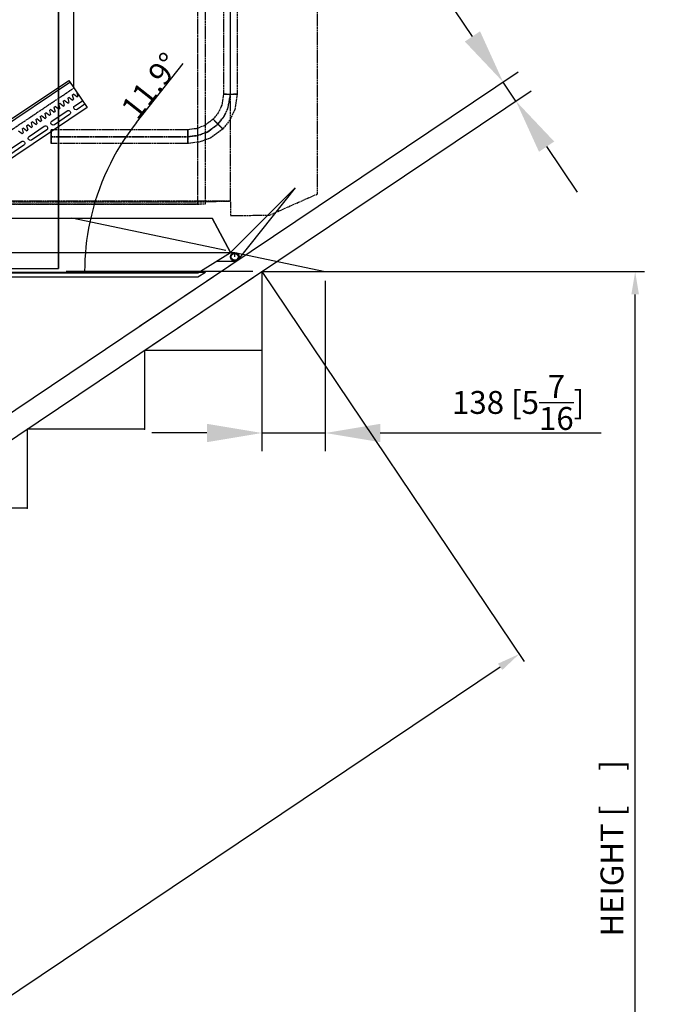
# Model space of a CAD drawing. Extents: x -9352 to 15348, y -4983 to 5040.
# Drawn here: x 5942 to 7351, y 1811 to 3960 of the extents above; entities that cross this region are included whole.
import ezdxf

# ---------------------------------------------------------------- set-up
doc = ezdxf.new("R2010")
doc.units = 0
doc.header["$MEASUREMENT"] = 0
doc.linetypes.add('CARKD', pattern=[5, 4, -1])
doc.linetypes.add('GEN7A', pattern=[6.875, 5, -0.625, 0.625, -0.625])
doc.layers.get('0').update_dxf_attribs({"linetype": 'CONTINUOUS'})
doc.layers.get('DEFPOINTS').update_dxf_attribs({"linetype": 'CONTINUOUS'})
for name, color, linetype in [('0001', 7, 'CONTINUOUS'), ('0002', 7, 'CONTINUOUS'), ('0003', 7, 'CONTINUOUS'), ('0004', 7, 'CONTINUOUS'), ('0005', 7, 'CONTINUOUS'), ('0008', 7, 'CONTINUOUS'), ('0009', 7, 'CONTINUOUS'), ('0010', 7, 'CONTINUOUS'), ('0015', 7, 'CONTINUOUS'), ('AM_4', 3, 'CONTINUOUS'), ('AM_8', 3, 'CONTINUOUS'), ('COMPLEMENTS', 5, 'CONTINUOUS'), ('RAIL', 6, 'CONTINUOUS')]:
    doc.layers.add(name, color=color, linetype=linetype)
doc.styles.add('ROMANS', font='romans.shx')
doc.styles.add('VMCT1', font='ROMANS.shx')
doc.dimstyles.new('ISO-20', dxfattribs={"dimscale": 20, "dimtxt": 2.5, "dimasz": 2.5, "dimexe": 1, "dimexo": 0, "dimtad": 1, "dimdec": 0, "dimdsep": 46, "dimtxsty": 'ROMANS', "dimcen": 2.5, "dimclrd": 256, "dimclre": 256, "dimclrt": 2, "dimadec": 0, "dimazin": 2, "dimtfac": 1, "dimtdec": 0, "dimtmove": 0, "dimatfit": 3, "dimfxl": 0, "dimtvp": 1, "dimtolj": 1, "dimarcsym": 0})
doc.dimstyles.new('ISO-20$0', dxfattribs={"dimscale": 20, "dimtxt": 2.5, "dimasz": 2.5, "dimexe": 1, "dimexo": 0, "dimtad": 1, "dimdec": 0, "dimdsep": 46, "dimtxsty": 'ROMANS', "dimcen": 2.5, "dimclrd": 256, "dimclre": 256, "dimclrt": 2, "dimadec": 0, "dimazin": 2, "dimtfac": 1, "dimtdec": 0, "dimtmove": 0, "dimatfit": 3, "dimfxl": 0, "dimtvp": 1, "dimtolj": 1, "dimarcsym": 0})
doc.dimstyles.new('Vimec STD', dxfattribs={"dimtxt": 120, "dimasz": 120, "dimexe": 40, "dimexo": 20, "dimgap": 30, "dimtad": 1, "dimdec": 0, "dimdsep": 46, "dimtxsty": 'VMCT1', "dimcen": 0.09, "dimdle": 40, "dimadec": 1, "dimazin": 0, "dimtfac": 1, "dimtdec": 0, "dimtmove": 0, "dimatfit": 3, "dimfxl": 0, "dimtolj": 1, "dimtzin": 0, "dimarcsym": 0})

# ---------------------------------------------------------------- blocks, each defined once
blk = doc.blocks.new('EUROTRAP')
at = {"layer": '0001', "color": 6}
for p, q in [((250, -146, 132), (250, -146, 114.6667)), ((250, -146, 114.6667), (250, -146, 97.3333)), ((250, -146, 97.3333), (250, -146, 80))]:
    blk.add_line(p, q, dxfattribs=at)
for points in [[(250, -146), (250, 215.6667), (250, 577.3334), (250, 939)], [(250, 794), (250, 480.6667), (250, 167.3333), (250, -146)], [(-250, -146), (-83.3333, -146), (83.3333, -146), (250, -146)], [(-250, -146), (-83.3333, -146), (83.3333, -146), (250, -146)], [(-250, -146), (-83.3333, -146), (83.3333, -146), (250, -146)]]:
    blk.add_lwpolyline(points, dxfattribs=at)
at = {"layer": '0002', "color": 6}
for p, q in [((625, -111, 147), (625, -111, 932)), ((554, -155, 147), (554, -155, 932))]:
    blk.add_line(p, q, dxfattribs=at)
for points in [[(-554, -155), (-625, -111), (625, -111)], [(-554, -155), (-625, -111), (625, -111)], [(-554, -155), (554, -155), (625, -111)], [(-554, -155), (554, -155), (625, -111)]]:
    blk.add_lwpolyline(points, dxfattribs=at)
at = {"layer": '0003', "color": 1, "linetype": 'CARKD'}
for p, q in [((554, -0.3477, 217.3173), (554, 783.954, 250.4197)), ((625, 1.5077, 173.3564), (625, 785.8095, 206.4588)), ((-625, 1.5077, 173.3564), (625, 1.5077, 173.3564)), ((554, -0.3477, 217.3173), (625, 1.5077, 173.3564)), ((-554, -0.3477, 217.3173), (554, -0.3477, 217.3173))]:
    blk.add_line(p, q, dxfattribs=at)
at = {"layer": '0004', "color": 6}
for p, q in [((554, -164, 142.5), (554, -164, 936.5)), ((571, -154, 142.5), (571, -154, 936.5))]:
    blk.add_line(p, q, dxfattribs=at)
for points in [[(-554, -164), (-571, -154), (571, -154)], [(-554, -164), (-571, -154), (571, -154)], [(-554, -164), (554, -164), (571, -154)], [(-554, -164), (554, -164), (571, -154)]]:
    blk.add_lwpolyline(points, dxfattribs=at)
at = {"layer": '0005', "color": 1, "linetype": 'CARKD'}
for p, q in [((554, -5.2232, 226.1195), (554, 788.0706, 259.6014)), ((571, -4.8015, 216.1284), (571, 788.4922, 249.6104)), ((-571, -4.8015, 216.1284), (571, -4.8015, 216.1284)), ((-554, -5.2232, 226.1195), (554, -5.2232, 226.1195)), ((554, -5.2232, 226.1195), (571, -4.8015, 216.1284))]:
    blk.add_line(p, q, dxfattribs=at)
at = {"layer": '0008', "color": 6}
for p, q in [((766.4214, 30.4214, 880), (625, -111, 930)), ((625, -111, 930), (766.4214, 30.4214, 880)), ((688.6396, -47.3604, 115), (766.4214, 30.4214, 160)), ((766.4214, 30.4214, 160), (766.4214, 30.4214, 880)), ((625, -111, 115), (688.6396, -47.3604, 115)), ((625, -111, 145), (625, -111, 115))]:
    blk.add_line(p, q, dxfattribs=at)
at = {"layer": '0009', "color": 1, "linetype": 'CARKD'}
for p, q in [((815.2113, 17.1023, 112.1562), (815.2113, 736.4619, 142.5177)), ((710.5951, -29.291, 144.2202), (815.2113, 17.1023, 112.1562)), ((625, -0.4905, 173.2721), (625, -30.4638, 172.007)), ((625, -30.4638, 172.007), (710.5951, -29.291, 144.2202))]:
    blk.add_line(p, q, dxfattribs=at)
at = {"layer": '0010', "color": 6}
blk.add_lwpolyline([(-625, -111), (-585, -36), (585, -36), (625, -111), (585, -36)], dxfattribs=at)
at = {"layer": '0015', "color": 1, "linetype": 'CARKD'}
for p, q in [((610, 759.5206, 137.9538), (610, 234.6378, 149.0428)), ((625, 234.9546, 164.0395), (625, 759.8375, 152.9504)), ((625, 234.3209, 134.0462), (625, 759.2038, 122.9571)), ((640, 759.5206, 137.9538), (640, 234.6378, 149.0428)), ((640, 759.5206, 137.9538), (640, 234.6378, 149.0428)), ((610, 234.6378, 149.0428), (606.1957, 210.6596, 149.5494)), ((610, 234.6378, 149.0428), (613.12, 234.8405, 158.6407)), ((613.12, 234.435, 139.445), (610, 234.6378, 149.0428)), ((613.12, 234.8405, 158.6407), (620.56, 234.942, 163.4397)), ((620.56, 234.3336, 134.646), (613.12, 234.435, 139.445)), ((620.4594, 206.3354, 164.6441), (625, 234.9546, 164.0395)), ((620.4594, 205.7018, 134.6508), (625, 234.3209, 134.0462)), ((620.56, 234.942, 163.4397), (629.44, 234.942, 163.4397)), ((629.44, 234.3336, 134.646), (620.56, 234.3336, 134.646)), ((629.44, 234.942, 163.4397), (636.88, 234.8405, 158.6407)), ((636.88, 234.435, 139.445), (629.44, 234.3336, 134.646)), ((640, 234.6378, 149.0428), (634.723, 201.3777, 149.7455)), ((640, 234.6378, 149.0428), (634.723, 201.3777, 149.7455)), ((636.88, 234.8405, 158.6407), (640, 234.6378, 149.0428)), ((640, 234.6378, 149.0428), (636.88, 234.435, 139.445)), ((598.6133, 194.2078, 149.897), (587.3008, 179.8492, 150.2004)), ((606.1957, 210.6596, 149.5494), (598.6133, 194.2078, 149.897)), ((611.4095, 186.6994, 165.059), (620.4594, 206.3354, 164.6441)), ((611.4095, 186.0657, 135.0657), (620.4594, 205.7018, 134.6508)), ((634.723, 201.3777, 149.7455), (624.2056, 178.5574, 150.2276)), ((634.723, 201.3777, 149.7455), (624.2056, 178.5574, 150.2276)), ((587.3008, 179.8492, 150.2004), (567.6518, 165.5836, 150.5017)), ((589.507, 177.8463, 159.8448), (587.3008, 179.8492, 150.2004)), ((587.3008, 179.8492, 150.2004), (591.8828, 175.0021, 137.7)), ((594.7678, 172.688, 164.7549), (589.507, 177.8463, 159.8448)), ((591.8828, 175.0021, 137.7), (601.0469, 165.8019, 136.0939)), ((603.9319, 163.4879, 163.1488), (594.7678, 172.688, 164.7549)), ((597.9073, 168.9282, 135.4277), (611.4095, 186.0657, 135.0657)), ((597.9074, 169.5618, 165.4211), (611.4095, 186.6994, 165.059)), ((624.2056, 178.5574, 150.2276), (608.514, 158.6407, 150.6484)), ((624.2056, 178.5574, 150.2276), (608.514, 158.6407, 150.6484)), ((234, 154.2385, 160.3436), (234, 157.155, 150.6798)), ((234, 157.155, 150.6798), (234, 150.4103, 138.2195)), ((532.5, 157.155, 150.6798), (234, 157.155, 150.6798)), ((234, 146.9016, 165.2997), (234, 154.2385, 160.3436)), ((550.6545, 159.3106, 150.6343), (532.5, 157.155, 150.6798)), ((532.5, 153.8329, 141.1479), (532.5, 157.155, 150.6798)), ((532.5, 157.155, 150.6798), (532.5, 154.2385, 160.3436)), ((532.5, 154.2385, 160.3436), (532.5, 146.9016, 165.2997)), ((532.5, 146.2932, 136.506), (532.5, 153.8329, 141.1479)), ((567.6518, 165.5836, 150.5017), (550.6545, 159.3106, 150.6343)), ((554.1682, 145.048, 165.9389), (574.4554, 152.535, 165.7808)), ((554.1682, 144.4144, 135.9456), (574.4554, 151.9014, 135.7875)), ((574.4554, 152.535, 165.7808), (597.9074, 169.5618, 165.4211)), ((574.4554, 151.9014, 135.7875), (597.9073, 168.9282, 135.4277)), ((608.514, 158.6407, 150.6484), (581.259, 138.8528, 151.0665)), ((608.514, 158.6407, 150.6484), (581.259, 138.8528, 151.0665)), ((601.0469, 165.8019, 136.0939), (606.3078, 160.6436, 141.004)), ((608.514, 158.6407, 150.6484), (603.9319, 163.4879, 163.1488)), ((606.3078, 160.6436, 141.004), (608.514, 158.6407, 150.6484)), ((234, 150.4103, 138.2195), (234, 137.4153, 136.6936)), ((234, 133.9064, 163.7738), (234, 146.9016, 165.2997)), ((234, 142.4752, 165.9933), (532.5, 142.4752, 165.9933)), ((234, 141.8416, 136), (532.5, 141.8416, 136)), ((234, 137.4153, 136.6936), (234, 130.0783, 141.6497)), ((234, 127.1617, 151.3135), (234, 133.9064, 163.7738)), ((234, 130.0783, 141.6497), (234, 127.1617, 151.3135)), ((532.5, 146.9016, 165.2997), (532.5, 138.0236, 165.4872)), ((532.5, 137.4153, 136.6936), (532.5, 146.2932, 136.506)), ((532.5, 142.4752, 165.9933), (554.1682, 145.048, 165.9389)), ((532.5, 141.8416, 136), (554.1682, 144.4144, 135.9456)), ((532.5, 138.0236, 165.4872), (532.5, 130.4838, 160.8454)), ((532.5, 130.0783, 141.6497), (532.5, 137.4153, 136.6936)), ((532.5, 130.4838, 160.8454), (532.5, 127.1617, 151.3135)), ((557.682, 130.1518, 151.2503), (532.5, 127.1617, 151.3135)), ((557.682, 130.1518, 151.2503), (532.5, 127.1617, 151.3135)), ((532.5, 127.1617, 151.3135), (532.5, 130.0783, 141.6497)), ((581.259, 138.8528, 151.0665), (557.682, 130.1518, 151.2503)), ((581.259, 138.8528, 151.0665), (557.682, 130.1518, 151.2503)), ((532.5, 127.1617, 151.3135), (234, 127.1617, 151.3135)), ((532.5, 127.1617, 151.3135), (234, 127.1617, 151.3135))]:
    blk.add_line(p, q, dxfattribs=at)
blk = doc.blocks.new('Dolní trubka')
at = {"layer": 'RAIL'}
for p, q in [((-1667.8, 68), (-1667.8, -3.7)), ((292.2, 68), (-1667.8, 68)), ((292.2, 63.3), (-1667.8, 63.3)), ((-1667.8, 35.5), (-1665.3, 28)), ((-1662.3, 28), (-1665.3, 28)), ((-1662.3, 28), (-1659.3, 37)), ((-1656.3, 37), (-1659.3, 37)), ((-1656.3, 37), (-1653.3, 28)), ((-1650.3, 28), (-1653.3, 28)), ((-1650.3, 28), (-1647.3, 37)), ((-1644.3, 37), (-1647.3, 37)), ((-1644.3, 37), (-1641.3, 28)), ((-1638.3, 28), (-1641.3, 28)), ((-1638.3, 28), (-1635.3, 37)), ((-1632.3, 37), (-1635.3, 37)), ((-1632.3, 37), (-1629.3, 28)), ((-1626.3, 28), (-1629.3, 28)), ((-1626.3, 28), (-1623.3, 37)), ((-1620.3, 37), (-1623.3, 37)), ((-1620.3, 37), (-1617.3, 28)), ((-1614.3, 28), (-1617.3, 28)), ((-1614.3, 28), (-1611.3, 37)), ((-1608.3, 37), (-1611.3, 37)), ((-1608.3, 37), (-1605.3, 28)), ((-1602.3, 28), (-1605.3, 28)), ((-1602.3, 28), (-1599.3, 37)), ((-1596.3, 37), (-1599.3, 37)), ((-1596.3, 37), (-1593.3, 28)), ((-1590.3, 28), (-1593.3, 28)), ((-1590.3, 28), (-1587.3, 37)), ((-1584.3, 37), (-1587.3, 37)), ((-1584.3, 37), (-1581.3, 28)), ((-1578.3, 28), (-1581.3, 28)), ((-1578.3, 28), (-1575.3, 37)), ((-1572.3, 37), (-1575.3, 37)), ((-1572.3, 37), (-1569.3, 28)), ((-1566.3, 28), (-1569.3, 28)), ((-1566.3, 28), (-1563.3, 37)), ((-1560.3, 37), (-1563.3, 37)), ((-1560.3, 37), (-1557.3, 28)), ((-1554.3, 28), (-1557.3, 28)), ((-1554.3, 28), (-1551.3, 37)), ((-1548.3, 37), (-1551.3, 37)), ((-1548.3, 37), (-1545.3, 28)), ((-1542.3, 28), (-1545.3, 28)), ((-1542.3, 28), (-1539.3, 37)), ((-1536.3, 37), (-1539.3, 37)), ((-1536.3, 37), (-1533.3, 28)), ((-1530.3, 28), (-1533.3, 28)), ((-1530.3, 28), (-1527.3, 37)), ((-1524.3, 37), (-1527.3, 37)), ((-1524.3, 37), (-1521.3, 28)), ((-1518.3, 28), (-1521.3, 28)), ((-1518.3, 28), (-1515.3, 37)), ((-1647.8, 14.5), (-1667.8, 14.5)), ((-1667.8, 5), (-1647.8, 5)), ((-1587.8, 14.5), (-1627.8, 14.5)), ((-1627.8, 5), (-1587.8, 5)), ((-1527.8, 14.5), (-1567.8, 14.5)), ((-1567.8, 5), (-1527.8, 5)), ((-1467.8, 14.5), (-1507.8, 14.5)), ((-1507.8, 5), (-1467.8, 5)), ((-1667.8, -3.7), (292.2, -3.7))]:
    blk.add_line(p, q, dxfattribs=at)
at = {"layer": 'RAIL', "color": 1, "linetype": 'GEN7A'}
blk.add_line((306.8, 48), (-1667.8, 48), dxfattribs=at)
at = {"layer": 'RAIL'}
for centre, start, end in [((-1647.8, 9.8), 270, 90), ((-1627.8, 9.8), 90, 270), ((-1587.8, 9.8), 270, 90), ((-1567.8, 9.8), 90, 270), ((-1527.8, 9.8), 270, 90), ((-1507.8, 9.8), 90, 270)]:
    blk.add_arc(centre, 4.75, start, end, dxfattribs=at)
blk = doc.blocks.new('*D82')
at = {"layer": 'AM_8', "color": 0, "lineweight": -2}
for p, q in [((6929.9, 3923.9), (6683.7, 4290.3)), ((6203.3, 3291.1), (7030, 3846.6)), ((6231.2, 3249.6), (7057.9, 3805.1)), ((7024.7, 3782.8), (6996.8, 3824.3)), ((7091.7, 3683.2), (7158.6, 3583.6))]:
    blk.add_line(p, q, dxfattribs=at)
at = {"layer": 'AM_8', "color": 0}
for points in [[(6946.5, 3935.1), (6913.3, 3912.7), (6996.8, 3824.3)], [(7108.3, 3694.4), (7075.1, 3672), (7024.7, 3782.8)]]:
    blk.add_solid(points, dxfattribs=at)
at = {"layer": 'DEFPOINTS', "color": 0}
for p in [(6996.8, 3824.3), (6186.7, 3279.9), (6214.6, 3238.4)]:
    blk.add_point(p, dxfattribs=at)
at = {"layer": 'AM_8', "color": 0, "insert": (6828.7, 4194.1), "char_height": 50, "attachment_point": 5, "rotation": 303.9, "style": 'VMCT1'}
blk.add_mtext('\\A1;50 [1{\\H1.000000x;\\S15/16;}]', dxfattribs=at)
blk = doc.blocks.new('*D84')
at = {"layer": 'AM_8', "color": 0, "lineweight": -2}
for p, q in [((6470.7, 3390.5), (6470.7, 3018.1)), ((6608.7, 3390.5), (6608.7, 3018.1)), ((6350.7, 3058.1), (6230.7, 3058.1)), ((6470.7, 3058.1), (6608.7, 3058.1)), ((6728.7, 3058.1), (7210.6, 3058.1))]:
    blk.add_line(p, q, dxfattribs=at)
at = {"layer": 'AM_8', "color": 0}
for points in [[(6350.7, 3078.1), (6350.7, 3038.1), (6470.7, 3058.1)], [(6728.7, 3078.1), (6728.7, 3038.1), (6608.7, 3058.1)]]:
    blk.add_solid(points, dxfattribs=at)
at = {"layer": 'DEFPOINTS', "color": 0}
for p in [(6470.7, 3410.5), (6608.7, 3410.5, 158.4), (6608.7, 3058.1)]:
    blk.add_point(p, dxfattribs=at)
at = {"layer": 'AM_8', "color": 0, "insert": (7029.6, 3124.8), "char_height": 50, "attachment_point": 5, "style": 'VMCT1'}
blk.add_mtext('\\A1;138 [5{\\H1.000000x;\\S7/16;}]', dxfattribs=at)
blk = doc.blocks.new('*D85')
at = {"layer": 'AM_8', "color": 0, "lineweight": -2}
for p, q in [((6196.9, 3735.9), (6298.8, 3864.8)), ((6391.7, 3456.2), (6056, 3526.8)), ((6450.7, 3410.5), (6043.9, 3410.5))]:
    blk.add_line(p, q, dxfattribs=at)
for start, end in [(141.6848, 168.1199), (168.1199, 180)]:
    blk.add_arc((6608.7, 3410.5), 524.8, start, end, dxfattribs=at)
at = {"layer": 'DEFPOINTS', "color": 0}
for p in [(6085.1, 3446.8), (6411.3, 3452.1, 158.4), (6470.7, 3410.5), (6608.7, 3410.5, 158.4), (7304.9, 3410.5)]:
    blk.add_point(p, dxfattribs=at)
at = {"layer": 'AM_8', "color": 0, "insert": (6228.2, 3815.9), "char_height": 50, "attachment_point": 5, "rotation": 51.6848, "style": 'VMCT1'}
blk.add_mtext('\\A1;11.9°', dxfattribs=at)
blk = doc.blocks.new('*D86')
at = {"layer": 'AM_8', "lineweight": -2}
blk.add_arc((2628.6, 828.7), 1545.2, 1.8541, 32.0459, dxfattribs=at)
at = {"layer": 'AM_8'}
for points in [[(3931.4, 1644.1), (3945.4, 1653.2), (3911.2, 1690.6)], [(4181.3, 878.9), (4164.7, 878.6), (4173.8, 828.7)]]:
    blk.add_solid(points, dxfattribs=at)
at = {"layer": 'DEFPOINTS', "color": 0}
for p in [(6470.7, 3410.5), (4143.9, 1131.5), (136.5, 828.7), (2628.6, 828.7), (7070.1, 828.7)]:
    blk.add_point(p, dxfattribs=at)
at = {"layer": 'AM_8', "color": 2, "insert": (4155.1, 1294), "char_height": 50, "attachment_point": 5, "rotation": 286.95, "style": 'ROMANS'}
blk.add_mtext('\\A1;ANGLE [     ]', dxfattribs=at)
blk = doc.blocks.new('*D80')
at = {"layer": 'AM_8', "lineweight": -2}
for p, q in [((6470.7, 3410.5), (7043, 2558.9)), ((3231.2, 21.6), (6990.3, 2547.7)), ((2628.6, 828.7), (3200.9, -22.9))]:
    blk.add_line(p, q, dxfattribs=at)
at = {"layer": 'AM_8'}
for points in [[(6985.7, 2554.6), (6995, 2540.7), (7031.8, 2575.5)], [(3226.6, 28.5), (3235.9, 14.7), (3189.7, -6.3)]]:
    blk.add_solid(points, dxfattribs=at)
at = {"layer": 'DEFPOINTS', "color": 0}
for p in [(6470.7, 3410.5), (7031.8, 2575.5), (2628.6, 828.7)]:
    blk.add_point(p, dxfattribs=at)
at = {"layer": 'AM_8', "color": 2, "insert": (5101.9, 1339.6), "char_height": 50, "attachment_point": 5, "rotation": 33.9, "style": 'ROMANS'}
blk.add_mtext('\\A1;TRAVEL[    ]', dxfattribs=at)
blk = doc.blocks.new('*D81')
at = {"layer": 'AM_8', "lineweight": -2}
for p, q in [((6470.7, 3410.5), (7304.9, 3410.5)), ((7284.9, 878.7), (7284.9, 3360.5)), ((2628.6, 828.7), (7304.9, 828.7))]:
    blk.add_line(p, q, dxfattribs=at)
at = {"layer": 'AM_8'}
for points in [[(7276.6, 3360.5), (7293.2, 3360.5), (7284.9, 3410.5)], [(7276.6, 878.7), (7293.2, 878.7), (7284.9, 828.7)]]:
    blk.add_solid(points, dxfattribs=at)
at = {"layer": 'DEFPOINTS', "color": 0}
for p in [(6470.7, 3410.5), (7284.9, 3410.5), (2628.6, 828.7)]:
    blk.add_point(p, dxfattribs=at)
at = {"layer": 'AM_8', "color": 2, "insert": (7234.3, 2151.4), "char_height": 50, "attachment_point": 5, "rotation": 90, "style": 'ROMANS'}
blk.add_mtext('\\A1;HEIGHT [     ]', dxfattribs=at)
blk = doc.blocks.new('*D91')
at = {"layer": 'AM_8', "color": 0, "lineweight": -2}
for p, q in [((6202.7, 4553.3), (5875.9, 5039.7)), ((3919.3, 3676.7), (5798.6, 4939.5)), ((4124.2, 3156.6), (3797.4, 3643))]:
    blk.add_line(p, q, dxfattribs=at)
at = {"layer": 'AM_8', "color": 0}
for points in [[(5787.4, 4956.1), (5809.8, 4922.9), (5898.2, 5006.5)], [(3908.2, 3693.3), (3930.5, 3660.1), (3819.7, 3609.8)]]:
    blk.add_solid(points, dxfattribs=at)
at = {"layer": 'DEFPOINTS', "color": 0}
for p in [(5898.2, 5006.5), (6213.9, 4536.7), (4135.4, 3140)]:
    blk.add_point(p, dxfattribs=at)
at = {"layer": 'AM_8', "color": 0, "insert": (4660.2, 4285), "char_height": 50, "attachment_point": 5, "rotation": 33.9, "style": 'VMCT1'}
blk.add_mtext('\\A1;2504 [98{\\H1.000000x;\\S9/16;}]\\PRAIL EXTENSION', dxfattribs=at)

msp = doc.modelspace()

# ---------------------------------------------------------------- linework, layer by layer
at = {"layer": 'AM_8', "color": 3}
for p, q in [((6060.2, 3811.3), (6060.2, 4550.7)), ((2600.7, 870.2), (6442.9, 3452)), ((6411.3, 3452.1, 158.4), (6608.7, 3410.5, 158.4)), ((2628.6, 828.7), (6470.7, 3410.5)), ((6470.7, 3410.5), (6470.7, 3238.4)), ((6470.7, 3410.5), (7304.9, 3410.5)), ((6470.7, 3238.4), (6214.6, 3238.4)), ((6214.6, 3238.4), (6214.6, 3066.3)), ((6214.6, 3066.3), (5958.5, 3066.3)), ((5958.5, 3066.3), (5958.5, 2894.2)), ((5958.5, 2894.2), (5702.3, 2894.2))]:
    msp.add_line(p, q, dxfattribs=at)
for p in [(6470.7, 3238.4), (6214.6, 3066.3), (5958.5, 2894.2)]:
    msp.add_point(p, dxfattribs=at)
at = {"layer": 'COMPLEMENTS'}
for p, q in [((6543.2, 3593.5, 100), (6418.9, 3437, 100)), ((6401.8, 3452.1, 100), (6411.3, 3452.1, 100)), ((6411.3, 3442.6, 100), (6411.3, 3452.1, 100)), ((6371.1, 3433.1, 73.6), (6411.3, 3433.1, 73.6))]:
    msp.add_line(p, q, dxfattribs=at)
for radius in [9.5, 7.5]:
    msp.add_circle((6411.3, 3442.6, 100), radius, dxfattribs=at)

# ---------------------------------------------------------------- block references
msp.add_blockref('EUROTRAP', (5776.8, 3563.1, -15))
at = {"layer": 'AM_4', "xscale": -1, "rotation": 33.90000000033983}
msp.add_blockref('Dolní trubka', (4702.7, 2841.3), dxfattribs=at)

# ---------------------------------------------------------------- dimensions: what is measured, and where the dimension line sits
at = {"layer": 'AM_8', "color": 3}
dim = msp.add_linear_dim(base=(5898.2, 5006.5), p1=(4135.4, 3140), p2=(6213.9, 4536.7), angle=33.9, text='<>\\PRAIL EXTENSION', dimstyle='Vimec STD', override={"dimtxt": 50, "dimgap": 0}, dxfattribs=at)
dim.commit()
dim.dimension.update_dxf_attribs({"geometry": '*D91', "text_midpoint": (4711.3, 4208.9), "dimtype": 161})
dim = msp.add_aligned_dim(p1=(6214.6, 3238.4), p2=(6186.7, 3279.9), distance=-976, dimstyle='Vimec STD', override={"dimtxt": 50, "dimgap": 0}, dxfattribs=at)
dim.commit()
dim.dimension.update_dxf_attribs({"geometry": '*D82', "text_midpoint": (6828.7, 4194.1)})
dim = msp.add_angular_dim_2l(base=(6085.1, 3446.8), line1=((6411.3, 3452.1, 158.4), (6608.7, 3410.5, 158.4)), line2=((6470.7, 3410.5), (7304.9, 3410.5)), dimstyle='Vimec STD', override={"dimtxt": 50, "dimgap": 0}, dxfattribs=at)
dim.commit()
dim.dimension.update_dxf_attribs({"geometry": '*D85', "text_midpoint": (6228.2, 3815.9)})
dim = msp.add_angular_dim_2l(base=(4143.9, 1131.5), line1=((2628.6, 828.7), (6470.7, 3410.5)), line2=((136.5, 828.7), (7070.1, 828.7)), text='ANGLE [     ]', dimstyle='ISO-20', dxfattribs=at)
dim.commit()
dim.dimension.update_dxf_attribs({"geometry": '*D86', "text_midpoint": (4155.1, 1294)})
for base, angle, text, picture, middle, dimtype in [((7031.8, 2575.5), 33.9, 'TRAVEL[    ]', '*D80', (5130.1, 1297.6), 161), ((7284.9, 3410.5), 90, 'HEIGHT [     ]', '*D81', (7284.9, 2151.4), 160)]:
    dim = msp.add_linear_dim(base=base, p1=(2628.6, 828.7), p2=(6470.7, 3410.5), angle=angle, text=text, dimstyle='ISO-20$0', dxfattribs=at)
    dim.commit()
    dim.dimension.update_dxf_attribs({"geometry": picture, "text_midpoint": middle, "dimtype": dimtype})
dim = msp.add_linear_dim(base=(6608.7, 3058.1), p1=(6470.7, 3410.5), p2=(6608.7, 3410.5, 158.4), dimstyle='Vimec STD', override={"dimtxt": 50, "dimgap": 0}, dxfattribs=at)
dim.commit()
dim.dimension.update_dxf_attribs({"geometry": '*D84', "text_midpoint": (7029.6, 3058.1), "dimtype": 160})

doc.saveas('drawing.dxf')
